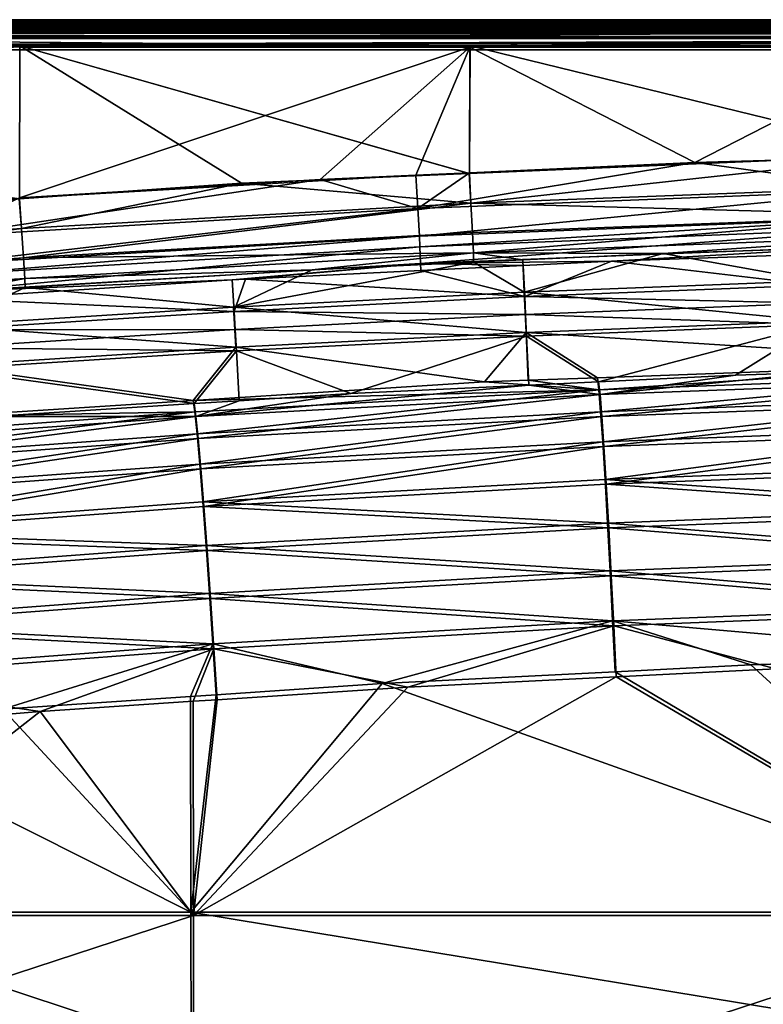
# Model space of a CAD drawing. Extents: x -1 to 160, y 0 to 70.
# Drawn here: x 44 to 67, y 40 to 70 of the extents above; entities that cross this region are included whole.
import ezdxf

# ---------------------------------------------------------------- set-up
doc = ezdxf.new("R2010")
doc.units = 0
doc.layers.get('0').update_dxf_attribs({"linetype": 'CONTINUOUS'})
doc.layers.add('PORCELANA', color=60, linetype='CONTINUOUS')

msp = doc.modelspace()

# ---------------------------------------------------------------- linework, layer by layer
at = {"color": 4}
for points in [[(8.125, 39.576, 0.181), (8.458, 44.137, 0.181), (8.756, 45.906, 0.181), (9.106, 47.565, 0.181), (9.959, 50.02, 0.181), (10.53, 51.271, 0.181), (11.42, 52.919, 0.181), (11.998, 53.905, 0.181), (13.159, 55.426, 0.181), (14.054, 56.495, 0.181), (16.15, 58.462, 0.181), (17.769, 59.656, 0.181), (19.58, 60.844, 0.181), (21.006, 61.484, 0.181), (22.755, 62.269, 0.181), (24.487, 62.733, 0.181), (25.419, 62.983, 0.181), (27.254, 63.324, 0.181), (29.572, 63.567, 0.181), (42.085, 64.51, 0.181), (56.379, 65.335, 0.181), (71.337, 65.955, 0.181)], [(8.125, 39.576, 37.681), (8.458, 44.137, 37.681), (8.756, 45.906, 37.681), (9.106, 47.565, 37.681), (9.959, 50.02, 37.681), (10.53, 51.271, 37.681), (11.42, 52.919, 37.681), (11.998, 53.905, 37.681), (13.159, 55.426, 37.681), (14.054, 56.495, 37.681), (16.15, 58.462, 37.681), (17.769, 59.656, 37.681), (19.58, 60.844, 37.681), (21.006, 61.484, 37.681), (22.755, 62.269, 37.681), (24.487, 62.733, 37.681), (25.419, 62.983, 37.681), (27.254, 63.324, 37.681), (29.572, 63.567, 37.681), (42.085, 64.51, 37.681), (56.379, 65.335, 37.681), (71.337, 65.955, 37.681)]]:
    msp.add_polyline3d(points, dxfattribs=at)
at = {"layer": 'PORCELANA'}
for points in [[(2.3, 70, 37.4), (157.5, 70, 37.4), (2.3, 69.992, 37.32), (2.3, 70, 37.4)], [(2.3, 69.992, 37.32), (157.5, 70, 37.4), (157.5, 69.992, 37.32), (2.3, 69.992, 37.32)], [(31, 70, 39.182), (58, 70, 39.178), (2.3, 70, 37.4), (31, 70, 39.182)], [(2.3, 70, 37.4), (58, 70, 39.178), (85, 70, 39.175), (2.3, 70, 37.4)], [(2.3, 70, 37.4), (85, 70, 39.175), (157.5, 70, 37.4), (2.3, 70, 37.4)], [(2.3, 69.992, 37.32), (157.5, 69.992, 37.32), (2.3, 69.967, 37.265), (2.3, 69.992, 37.32)], [(2.3, 69.967, 37.265), (157.5, 69.992, 37.32), (157.5, 69.967, 37.265), (2.3, 69.967, 37.265)], [(31, 69.968, 39.405), (85, 69.939, 39.474), (58, 70, 39.178), (31, 69.968, 39.405)], [(31, 69.968, 39.405), (58, 70, 39.178), (31, 70, 39.182), (31, 69.968, 39.405)], [(85, 69.939, 39.474), (85, 70, 39.175), (58, 70, 39.178), (85, 69.939, 39.474)], [(2.3, 69.967, 37.265), (157.5, 69.967, 37.265), (2.3, 69.919, 37.158), (2.3, 69.967, 37.265)], [(2.3, 69.919, 37.158), (157.5, 69.967, 37.265), (157.5, 69.919, 37.158), (2.3, 69.919, 37.158)], [(2.3, 69.919, 37.158), (157.5, 69.919, 37.158), (2.3, 69.877, 37.124), (2.3, 69.919, 37.158)], [(2.3, 69.877, 37.124), (157.5, 69.919, 37.158), (157.5, 69.877, 37.124), (2.3, 69.877, 37.124)], [(2.3, 69.877, 37.124), (157.5, 69.877, 37.124), (2.3, 69.779, 37.043), (2.3, 69.877, 37.124)], [(2.3, 69.779, 37.043), (157.5, 69.877, 37.124), (157.5, 69.779, 37.043), (2.3, 69.779, 37.043)], [(2.3, 69.779, 37.043), (157.5, 69.779, 37.043), (2.3, 69.737, 37.032), (2.3, 69.779, 37.043)], [(2.3, 69.737, 37.032), (157.5, 69.779, 37.043), (157.5, 69.737, 37.032), (2.3, 69.737, 37.032)], [(2.3, 69.737, 37.032), (157.5, 69.737, 37.032), (2.3, 69.6, 37), (2.3, 69.737, 37.032)], [(2.3, 69.6, 37), (157.5, 69.737, 37.032), (157.5, 69.6, 37), (2.3, 69.6, 37)], [(157.53, 69.83, 37.37), (2.47, 69.83, 37.37), (157.53, 69.814, 37.302), (157.53, 69.83, 37.37)], [(157.53, 69.814, 37.302), (2.47, 69.83, 37.37), (2.47, 69.818, 37.301), (157.53, 69.814, 37.302)], [(31, 69.83, 39.213), (2.47, 69.83, 37.37), (85, 69.83, 39.206), (31, 69.83, 39.213)], [(85, 69.83, 39.206), (2.47, 69.83, 37.37), (157.53, 69.83, 37.37), (85, 69.83, 39.206)], [(157.53, 69.814, 37.302), (2.47, 69.818, 37.301), (157.53, 69.809, 37.281), (157.53, 69.814, 37.302)], [(157.53, 69.809, 37.281), (2.47, 69.818, 37.301), (2.47, 69.806, 37.283), (157.53, 69.809, 37.281)], [(157.53, 69.809, 37.281), (2.47, 69.806, 37.283), (157.53, 69.768, 37.231), (157.53, 69.809, 37.281)], [(157.53, 69.768, 37.231), (2.47, 69.806, 37.283), (2.47, 69.771, 37.229), (157.53, 69.768, 37.231)], [(157.53, 69.768, 37.231), (2.47, 69.771, 37.229), (157.53, 69.751, 37.211), (157.53, 69.768, 37.231)], [(157.53, 69.751, 37.211), (2.47, 69.771, 37.229), (2.47, 69.699, 37.182), (157.53, 69.751, 37.211)], [(157.53, 69.751, 37.211), (2.47, 69.699, 37.182), (157.53, 69.697, 37.186), (157.53, 69.751, 37.211)], [(2.47, 69.67, 37.177), (157.53, 69.67, 37.174), (2.47, 69.699, 37.182), (2.47, 69.67, 37.177)], [(157.53, 69.697, 37.186), (2.47, 69.699, 37.182), (157.53, 69.67, 37.174), (157.53, 69.697, 37.186)], [(31, 69.932, 39.474), (85, 69.939, 39.474), (31, 69.968, 39.405), (31, 69.932, 39.474)], [(85, 69.937, 39.487), (85, 69.939, 39.474), (31, 69.932, 39.474), (85, 69.937, 39.487)], [(85, 69.937, 39.487), (31, 69.932, 39.474), (85, 69.757, 39.749), (85, 69.937, 39.487)], [(85, 69.757, 39.749), (31, 69.932, 39.474), (31, 69.816, 39.692), (85, 69.757, 39.749)], [(31, 69.83, 39.213), (85, 69.83, 39.206), (85, 69.784, 39.43), (31, 69.83, 39.213)], [(85, 69.784, 39.43), (31, 69.785, 39.436), (31, 69.83, 39.213), (85, 69.784, 39.43)], [(85, 69.757, 39.749), (31, 69.816, 39.692), (31, 69.751, 39.743), (85, 69.757, 39.749)], [(85, 69.784, 39.43), (31, 69.783, 39.445), (31, 69.785, 39.436), (85, 69.784, 39.43)], [(85, 69.783, 39.439), (31, 69.783, 39.445), (85, 69.784, 39.43), (85, 69.783, 39.439)], [(85, 69.648, 39.636), (31, 69.65, 39.642), (85, 69.783, 39.439), (85, 69.648, 39.636)], [(85, 69.783, 39.439), (31, 69.65, 39.642), (31, 69.783, 39.445), (85, 69.783, 39.439)], [(85, 69.489, 39.921), (85, 69.757, 39.749), (31, 69.751, 39.743), (85, 69.489, 39.921)], [(85, 69.489, 39.921), (31, 69.751, 39.743), (85, 69.476, 39.923), (85, 69.489, 39.921)], [(85, 69.476, 39.923), (31, 69.751, 39.743), (31, 69.543, 39.905), (85, 69.476, 39.923)], [(157.5, 69.6, 37), (2.766, 69.439, 37), (2.3, 69.6, 37), (157.5, 69.6, 37)], [(2.47, 69.63, 37.17), (157.53, 69.63, 37.17), (2.47, 69.67, 37.177), (2.47, 69.63, 37.17)], [(2.47, 69.67, 37.177), (157.53, 69.63, 37.17), (157.53, 69.67, 37.174), (2.47, 69.67, 37.177)], [(2.47, 69.63, 37.17), (3.839, 69.151, 37.17), (157.53, 69.63, 37.17), (2.47, 69.63, 37.17)], [(3.839, 69.151, 37), (2.766, 69.439, 37), (157.5, 69.6, 37), (3.839, 69.151, 37)], [(157.53, 69.63, 37.17), (3.839, 69.151, 37.17), (4.227, 69.1, 37.17), (157.53, 69.63, 37.17)], [(157.5, 69.6, 37), (4.227, 69.1, 37), (3.839, 69.151, 37), (157.5, 69.6, 37)], [(157.53, 69.63, 37.17), (4.227, 69.1, 37.17), (156.319, 69.1, 37.17), (157.53, 69.63, 37.17)], [(157.5, 69.6, 37), (156.319, 69.1, 37), (4.227, 69.1, 37), (157.5, 69.6, 37)], [(85, 69.648, 39.636), (31, 69.45, 39.771), (31, 69.65, 39.642), (85, 69.648, 39.636)], [(85, 69.447, 39.765), (31, 69.45, 39.771), (85, 69.648, 39.636), (85, 69.447, 39.765)], [(85, 69.476, 39.923), (31, 69.543, 39.905), (31, 69.479, 39.918), (85, 69.476, 39.923)], [(31, 69.479, 39.918), (44.498, 69.18, 39.98), (57.997, 69.179, 39.978), (31, 69.479, 39.918)], [(31, 69.479, 39.918), (57.997, 69.179, 39.978), (85, 69.476, 39.923), (31, 69.479, 39.918)], [(85, 69.447, 39.765), (31, 69.441, 39.772), (31, 69.45, 39.771), (85, 69.447, 39.765)], [(85, 69.437, 39.767), (31, 69.441, 39.772), (85, 69.447, 39.765), (85, 69.437, 39.767)], [(44.498, 69.215, 39.81), (31, 69.217, 39.812), (31, 69.441, 39.772), (44.498, 69.215, 39.81)], [(44.498, 69.215, 39.81), (31, 69.441, 39.772), (57.997, 69.213, 39.808), (44.498, 69.215, 39.81)], [(85, 69.437, 39.767), (57.997, 69.213, 39.808), (31, 69.441, 39.772), (85, 69.437, 39.767)], [(85, 69.476, 39.923), (57.997, 69.179, 39.978), (71.498, 69.177, 39.976), (85, 69.476, 39.923)], [(58, 69.213, 39.808), (57.997, 69.213, 39.808), (85, 69.437, 39.767), (58, 69.213, 39.808)], [(85, 69.437, 39.767), (71.498, 69.212, 39.807), (58, 69.213, 39.808), (85, 69.437, 39.767)], [(4.227, 69.1, 37), (156.319, 69.1, 37), (4.227, 69.1, 37.17), (4.227, 69.1, 37)], [(4.227, 69.1, 37.17), (156.319, 69.1, 37), (156.319, 69.1, 37.17), (4.227, 69.1, 37.17)], [(31, 66.451, 39.751), (31, 69.217, 39.812), (44.498, 69.215, 39.81), (31, 66.451, 39.751)], [(44.498, 69.215, 39.81), (44.491, 64.632, 39.697), (31, 66.451, 39.751), (44.498, 69.215, 39.81)], [(44.498, 69.18, 39.98), (44.488, 64.656, 39.866), (57.997, 69.179, 39.978), (44.498, 69.18, 39.98)], [(57.997, 69.179, 39.978), (44.488, 64.656, 39.866), (53.505, 65.205, 39.871), (57.997, 69.179, 39.978)], [(44.498, 69.215, 39.81), (51.149, 65.099, 39.7), (44.491, 64.632, 39.697), (44.498, 69.215, 39.81)], [(57.979, 65.388, 39.703), (44.498, 69.215, 39.81), (57.987, 65.389, 39.703), (57.979, 65.388, 39.703)], [(57.987, 65.389, 39.703), (44.498, 69.215, 39.81), (57.997, 69.213, 39.808), (57.987, 65.389, 39.703)], [(57.979, 65.388, 39.703), (51.149, 65.099, 39.7), (44.498, 69.215, 39.81), (57.979, 65.388, 39.703)], [(57.997, 69.179, 39.978), (53.505, 65.205, 39.871), (56.379, 65.335, 39.872), (57.997, 69.179, 39.978)], [(56.379, 65.335, 39.872), (57.986, 65.408, 39.873), (57.997, 69.179, 39.978), (56.379, 65.335, 39.872)], [(57.997, 69.179, 39.978), (57.986, 65.408, 39.873), (64.736, 65.713, 39.876), (57.997, 69.179, 39.978)], [(58, 69.213, 39.808), (71.337, 65.955, 39.709), (57.987, 65.389, 39.703), (58, 69.213, 39.808)], [(57.987, 65.389, 39.703), (57.997, 69.213, 39.808), (58, 69.213, 39.808), (57.987, 65.389, 39.703)], [(57.997, 69.179, 39.978), (64.736, 65.713, 39.876), (71.498, 69.177, 39.976), (57.997, 69.179, 39.978)], [(71.498, 69.212, 39.807), (71.337, 65.955, 39.709), (58, 69.213, 39.808), (71.498, 69.212, 39.807)], [(71.498, 69.177, 39.976), (64.736, 65.713, 39.876), (70.686, 65.892, 39.878), (71.498, 69.177, 39.976)], [(57.987, 65.389, 39.703), (71.337, 65.955, 39.709), (58.028, 64.498, 39.508), (57.987, 65.389, 39.703)], [(58.028, 64.498, 39.508), (71.337, 65.955, 39.709), (71.516, 65.007, 39.511), (58.028, 64.498, 39.508)], [(70.72, 64.897, 39.665), (70.686, 65.892, 39.878), (64.736, 65.713, 39.876), (70.72, 64.897, 39.665)], [(56.436, 64.335, 39.661), (70.72, 64.897, 39.665), (64.736, 65.713, 39.876), (56.436, 64.335, 39.661)], [(56.436, 64.335, 39.661), (64.736, 65.713, 39.876), (57.986, 65.408, 39.873), (56.436, 64.335, 39.661)], [(58.028, 64.498, 39.508), (51.149, 65.099, 39.7), (57.979, 65.388, 39.703), (58.028, 64.498, 39.508)], [(56.436, 64.335, 39.661), (56.379, 65.335, 39.872), (53.505, 65.205, 39.871), (56.436, 64.335, 39.661)], [(57.986, 65.408, 39.873), (56.379, 65.335, 39.872), (56.436, 64.335, 39.661), (57.986, 65.408, 39.873)], [(58.028, 64.498, 39.508), (57.979, 65.388, 39.703), (57.987, 65.389, 39.703), (58.028, 64.498, 39.508)], [(53.505, 65.205, 39.871), (44.488, 64.656, 39.866), (42.163, 63.494, 39.656), (53.505, 65.205, 39.871)], [(53.505, 65.205, 39.871), (42.163, 63.494, 39.656), (56.436, 64.335, 39.661), (53.505, 65.205, 39.871)], [(44.548, 63.74, 39.503), (44.491, 64.632, 39.697), (51.149, 65.099, 39.7), (44.548, 63.74, 39.503)], [(44.548, 63.74, 39.503), (51.149, 65.099, 39.7), (58.028, 64.498, 39.508), (44.548, 63.74, 39.503)], [(58.028, 64.498, 39.508), (71.516, 65.007, 39.511), (71.542, 64.13, 38.954), (58.028, 64.498, 39.508)], [(56.48, 63.508, 39.156), (70.72, 64.897, 39.665), (56.436, 64.335, 39.661), (56.48, 63.508, 39.156)], [(56.48, 63.508, 39.156), (70.746, 64.071, 39.16), (70.72, 64.897, 39.665), (56.48, 63.508, 39.156)], [(44.548, 63.74, 39.503), (31.079, 62.757, 39.436), (44.485, 64.632, 39.697), (44.548, 63.74, 39.503)], [(44.485, 64.632, 39.697), (44.491, 64.632, 39.697), (44.548, 63.74, 39.503), (44.485, 64.632, 39.697)], [(58.028, 64.498, 39.508), (44.609, 62.86, 38.946), (44.548, 63.74, 39.503), (58.028, 64.498, 39.508)], [(58.028, 64.498, 39.508), (58.072, 63.62, 38.951), (44.609, 62.86, 38.946), (58.028, 64.498, 39.508)], [(71.542, 64.13, 38.954), (58.072, 63.62, 38.951), (58.028, 64.498, 39.508), (71.542, 64.13, 38.954)], [(56.436, 64.335, 39.661), (42.163, 63.494, 39.656), (42.223, 62.665, 39.152), (56.436, 64.335, 39.661)], [(56.436, 64.335, 39.661), (42.223, 62.665, 39.152), (56.48, 63.508, 39.156), (56.436, 64.335, 39.661)], [(56.496, 63.191, 38.837), (70.746, 64.071, 39.16), (56.48, 63.508, 39.156), (56.496, 63.191, 38.837)], [(56.496, 63.191, 38.837), (70.755, 63.755, 38.84), (70.746, 64.071, 39.16), (56.496, 63.191, 38.837)], [(71.542, 64.13, 38.954), (58.099, 63.005, 38.111), (58.072, 63.62, 38.951), (71.542, 64.13, 38.954)], [(71.559, 63.517, 38.115), (58.099, 63.005, 38.111), (71.542, 64.13, 38.954), (71.559, 63.517, 38.115)], [(44.548, 63.74, 39.503), (31.081, 62.724, 39.424), (31.079, 62.757, 39.436), (44.548, 63.74, 39.503)], [(31.124, 62.22, 39.231), (31.081, 62.724, 39.424), (44.548, 63.74, 39.503), (31.124, 62.22, 39.231)], [(44.548, 63.74, 39.503), (31.152, 61.898, 38.896), (31.124, 62.22, 39.231), (44.548, 63.74, 39.503)], [(44.548, 63.74, 39.503), (44.609, 62.86, 38.946), (31.152, 61.898, 38.896), (44.548, 63.74, 39.503)], [(56.48, 63.508, 39.156), (42.223, 62.665, 39.152), (42.245, 62.347, 38.832), (56.48, 63.508, 39.156)], [(56.48, 63.508, 39.156), (42.245, 62.347, 38.832), (56.496, 63.191, 38.837), (56.48, 63.508, 39.156)], [(44.609, 62.86, 38.946), (58.072, 63.62, 38.951), (58.099, 63.005, 38.111), (44.609, 62.86, 38.946)], [(56.518, 62.687, 37.991), (70.755, 63.755, 38.84), (56.496, 63.191, 38.837), (56.518, 62.687, 37.991)], [(56.518, 62.687, 37.991), (70.769, 63.252, 37.996), (70.755, 63.755, 38.84), (56.518, 62.687, 37.991)], [(71.559, 63.517, 38.115), (63.789, 62.992, 37.175), (58.099, 63.005, 38.111), (71.559, 63.517, 38.115)], [(71.564, 63.244, 37.178), (63.789, 62.992, 37.175), (71.559, 63.517, 38.115), (71.564, 63.244, 37.178)], [(56.496, 63.191, 38.837), (42.245, 62.347, 38.832), (42.277, 61.842, 37.985), (56.496, 63.191, 38.837)], [(56.496, 63.191, 38.837), (42.277, 61.842, 37.985), (56.518, 62.687, 37.991), (56.496, 63.191, 38.837)], [(62.242, 62.761, 37.209), (70.769, 63.252, 37.996), (56.518, 62.687, 37.991), (62.242, 62.761, 37.209)], [(62.242, 62.761, 37.209), (68.326, 62.969, 37.211), (70.769, 63.252, 37.996), (62.242, 62.761, 37.209)], [(68.344, 62.169, 27.11), (63.789, 62.992, 37.175), (71.564, 63.244, 37.178), (68.344, 62.169, 27.11)], [(58.099, 63.005, 38.111), (44.648, 62.244, 38.106), (44.609, 62.86, 38.946), (58.099, 63.005, 38.111)], [(58.099, 63.005, 38.111), (53.267, 62.499, 37.17), (44.648, 62.244, 38.106), (58.099, 63.005, 38.111)], [(58.107, 62.726, 37.173), (53.267, 62.499, 37.17), (58.099, 63.005, 38.111), (58.107, 62.726, 37.173)], [(58.107, 62.726, 37.173), (58.099, 63.005, 38.111), (59.582, 62.795, 37.173), (58.107, 62.726, 37.173)], [(59.582, 62.795, 37.173), (58.099, 63.005, 38.111), (63.789, 62.992, 37.175), (59.582, 62.795, 37.173)], [(59.625, 61.827, 27.11), (59.582, 62.795, 37.173), (63.789, 62.992, 37.175), (59.625, 61.827, 27.11)], [(59.625, 61.827, 27.11), (63.789, 62.992, 37.175), (68.344, 62.169, 27.11), (59.625, 61.827, 27.11)], [(62.242, 62.761, 37.209), (68.357, 62.043, 27.523), (68.326, 62.969, 37.211), (62.242, 62.761, 37.209)], [(44.609, 62.86, 38.946), (31.197, 61.362, 38.338), (31.152, 61.898, 38.896), (44.609, 62.86, 38.946)], [(44.609, 62.86, 38.946), (44.648, 62.244, 38.106), (31.197, 61.362, 38.338), (44.609, 62.86, 38.946)], [(56.518, 62.687, 37.991), (42.277, 61.842, 37.985), (50.873, 62.195, 37.204), (56.518, 62.687, 37.991)], [(56.518, 62.687, 37.991), (50.873, 62.195, 37.204), (51.264, 62.221, 37.204), (56.518, 62.687, 37.991)], [(50.913, 61.38, 27.11), (58.107, 62.726, 37.173), (59.625, 61.827, 27.11), (50.913, 61.38, 27.11)], [(50.913, 61.38, 27.11), (53.267, 62.499, 37.17), (58.107, 62.726, 37.173), (50.913, 61.38, 27.11)], [(51.264, 62.221, 37.204), (56.522, 62.48, 37.206), (56.518, 62.687, 37.991), (51.264, 62.221, 37.204)], [(56.518, 62.687, 37.991), (59.597, 62.631, 37.208), (62.242, 62.761, 37.209), (56.518, 62.687, 37.991)], [(56.518, 62.687, 37.991), (56.522, 62.48, 37.206), (59.597, 62.631, 37.208), (56.518, 62.687, 37.991)], [(59.597, 62.631, 37.208), (56.522, 62.48, 37.206), (59.639, 61.701, 27.523), (59.597, 62.631, 37.208)], [(59.625, 61.827, 27.11), (58.107, 62.726, 37.173), (59.582, 62.795, 37.173), (59.625, 61.827, 27.11)], [(59.597, 62.631, 37.208), (59.639, 61.701, 27.523), (62.242, 62.761, 37.209), (59.597, 62.631, 37.208)], [(62.242, 62.761, 37.209), (59.639, 61.701, 27.523), (68.357, 62.043, 27.523), (62.242, 62.761, 37.209)], [(53.267, 62.499, 37.17), (44.661, 61.971, 37.166), (44.648, 62.244, 38.106), (53.267, 62.499, 37.17)], [(50.913, 61.38, 27.11), (44.661, 61.971, 37.166), (53.267, 62.499, 37.17), (50.913, 61.38, 27.11)], [(59.639, 61.701, 27.523), (56.522, 62.48, 37.206), (51.264, 62.221, 37.204), (59.639, 61.701, 27.523)], [(44.648, 62.244, 38.106), (31.203, 61.29, 38.117), (31.197, 61.362, 38.338), (44.648, 62.244, 38.106)], [(44.648, 62.244, 38.106), (31.204, 61.279, 38.085), (31.203, 61.29, 38.117), (44.648, 62.244, 38.106)], [(42.136, 61.809, 37.165), (31.204, 61.279, 38.085), (44.648, 62.244, 38.106), (42.136, 61.809, 37.165)], [(44.648, 62.244, 38.106), (42.61, 61.845, 37.165), (42.136, 61.809, 37.165), (44.648, 62.244, 38.106)], [(42.277, 61.842, 37.985), (42.286, 61.635, 37.199), (50.873, 62.195, 37.204), (42.277, 61.842, 37.985)], [(50.926, 61.254, 27.523), (50.873, 62.195, 37.204), (42.286, 61.635, 37.199), (50.926, 61.254, 27.523)], [(44.648, 62.244, 38.106), (44.661, 61.971, 37.166), (42.61, 61.845, 37.165), (44.648, 62.244, 38.106)], [(50.926, 61.254, 27.523), (51.264, 62.221, 37.204), (50.873, 62.195, 37.204), (50.926, 61.254, 27.523)], [(59.639, 61.701, 27.523), (51.264, 62.221, 37.204), (50.926, 61.254, 27.523), (59.639, 61.701, 27.523)], [(68.344, 62.169, 27.11), (68.384, 60.963, 18.038), (59.625, 61.827, 27.11), (68.344, 62.169, 27.11)], [(59.639, 61.701, 27.523), (68.375, 61.501, 22.981), (68.357, 62.043, 27.523), (59.639, 61.701, 27.523)], [(42.204, 60.828, 27.11), (42.61, 61.845, 37.165), (44.661, 61.971, 37.166), (42.204, 60.828, 27.11)], [(42.204, 60.828, 27.11), (44.661, 61.971, 37.166), (50.913, 61.38, 27.11), (42.204, 60.828, 27.11)], [(59.625, 61.827, 27.11), (59.68, 60.621, 18.038), (50.913, 61.38, 27.11), (59.625, 61.827, 27.11)], [(59.625, 61.827, 27.11), (68.384, 60.963, 18.038), (59.68, 60.621, 18.038), (59.625, 61.827, 27.11)], [(50.926, 61.254, 27.523), (42.286, 61.635, 37.199), (42.219, 60.703, 27.523), (50.926, 61.254, 27.523)], [(50.926, 61.254, 27.523), (59.663, 61.159, 22.981), (59.639, 61.701, 27.523), (50.926, 61.254, 27.523)], [(59.639, 61.701, 27.523), (59.663, 61.159, 22.981), (68.375, 61.501, 22.981), (59.639, 61.701, 27.523)], [(68.396, 60.855, 18.45), (68.375, 61.501, 22.981), (59.663, 61.159, 22.981), (68.396, 60.855, 18.45)], [(50.913, 61.38, 27.11), (50.982, 60.175, 18.038), (42.204, 60.828, 27.11), (50.913, 61.38, 27.11)], [(42.219, 60.703, 27.523), (50.958, 60.713, 22.981), (50.926, 61.254, 27.523), (42.219, 60.703, 27.523)], [(50.913, 61.38, 27.11), (59.68, 60.621, 18.038), (50.982, 60.175, 18.038), (50.913, 61.38, 27.11)], [(50.926, 61.254, 27.523), (50.958, 60.713, 22.981), (59.663, 61.159, 22.981), (50.926, 61.254, 27.523)], [(59.693, 60.513, 18.45), (59.663, 61.159, 22.981), (50.958, 60.713, 22.981), (59.693, 60.513, 18.45)], [(68.396, 60.855, 18.45), (59.663, 61.159, 22.981), (59.693, 60.513, 18.45), (68.396, 60.855, 18.45)], [(42.204, 60.828, 27.11), (50.982, 60.175, 18.038), (42.288, 59.624, 18.038), (42.204, 60.828, 27.11)], [(73.953, 59.706, 10.27), (59.68, 60.621, 18.038), (68.384, 60.963, 18.038), (73.953, 59.706, 10.27)], [(59.693, 60.513, 18.45), (61.856, 59.144, 10.25), (68.396, 60.855, 18.45), (59.693, 60.513, 18.45)], [(68.396, 60.855, 18.45), (61.856, 59.144, 10.25), (65.962, 59.341, 10.317), (68.396, 60.855, 18.45)], [(68.396, 60.855, 18.45), (65.962, 59.341, 10.317), (68.444, 59.42, 10.354), (68.396, 60.855, 18.45)], [(42.219, 60.703, 27.523), (42.257, 60.162, 22.981), (50.958, 60.713, 22.981), (42.219, 60.703, 27.523)], [(50.995, 60.067, 18.45), (50.958, 60.713, 22.981), (42.257, 60.162, 22.981), (50.995, 60.067, 18.45)], [(59.693, 60.513, 18.45), (50.958, 60.713, 22.981), (50.995, 60.067, 18.45), (59.693, 60.513, 18.45)], [(59.68, 60.621, 18.038), (58.432, 59.142, 10.032), (50.982, 60.175, 18.038), (59.68, 60.621, 18.038)], [(59.68, 60.621, 18.038), (59.745, 59.19, 10.052), (58.432, 59.142, 10.032), (59.68, 60.621, 18.038)], [(61.82, 59.265, 10.084), (59.745, 59.19, 10.052), (59.68, 60.621, 18.038), (61.82, 59.265, 10.084)], [(61.82, 59.265, 10.084), (59.68, 60.621, 18.038), (73.953, 59.706, 10.27), (61.82, 59.265, 10.084)], [(50.995, 60.067, 18.45), (54.422, 58.788, 10.129), (59.693, 60.513, 18.45), (50.995, 60.067, 18.45)], [(59.693, 60.513, 18.45), (54.422, 58.788, 10.129), (59.759, 59.043, 10.216), (59.693, 60.513, 18.45)], [(59.693, 60.513, 18.45), (59.759, 59.043, 10.216), (61.856, 59.144, 10.25), (59.693, 60.513, 18.45)], [(50.995, 60.067, 18.45), (42.257, 60.162, 22.981), (42.301, 59.516, 18.45), (50.995, 60.067, 18.45)], [(50.982, 60.175, 18.038), (49.704, 58.58, 9.877), (42.288, 59.624, 18.038), (50.982, 60.175, 18.038)], [(42.301, 59.516, 18.45), (49.731, 58.489, 10.046), (50.995, 60.067, 18.45), (42.301, 59.516, 18.45)], [(50.982, 60.175, 18.038), (58.432, 59.142, 10.032), (49.704, 58.58, 9.877), (50.982, 60.175, 18.038)], [(50.995, 60.067, 18.45), (49.731, 58.489, 10.046), (51.08, 58.575, 10.07), (50.995, 60.067, 18.45)], [(50.995, 60.067, 18.45), (51.08, 58.575, 10.07), (54.422, 58.788, 10.129), (50.995, 60.067, 18.45)], [(73.953, 59.706, 10.27), (61.861, 58.897, 8.619), (61.82, 59.265, 10.084), (73.953, 59.706, 10.27)], [(73.953, 59.706, 10.27), (73.984, 59.348, 8.807), (61.861, 58.897, 8.619), (73.953, 59.706, 10.27)], [(42.288, 59.624, 18.038), (49.704, 58.58, 9.877), (42.393, 58.109, 9.748), (42.288, 59.624, 18.038)], [(42.301, 59.516, 18.45), (43.658, 58.103, 9.939), (49.731, 58.489, 10.046), (42.301, 59.516, 18.45)], [(73.984, 59.348, 8.807), (61.914, 58.241, 7.176), (61.861, 58.897, 8.619), (73.984, 59.348, 8.807)], [(68.444, 59.42, 10.354), (65.962, 59.341, 10.317), (61.898, 58.758, 8.781), (68.444, 59.42, 10.354)], [(74.028, 59.208, 8.969), (68.444, 59.42, 10.354), (61.898, 58.758, 8.781), (74.028, 59.208, 8.969)], [(73.984, 59.348, 8.807), (74.024, 58.694, 7.367), (61.914, 58.241, 7.176), (73.984, 59.348, 8.807)], [(61.861, 58.897, 8.619), (49.704, 58.58, 9.877), (58.432, 59.142, 10.032), (61.861, 58.897, 8.619)], [(61.861, 58.897, 8.619), (58.432, 59.142, 10.032), (59.745, 59.19, 10.052), (61.861, 58.897, 8.619)], [(61.82, 59.265, 10.084), (61.861, 58.897, 8.619), (59.745, 59.19, 10.052), (61.82, 59.265, 10.084)], [(61.898, 58.758, 8.781), (61.856, 59.144, 10.25), (59.759, 59.043, 10.216), (61.898, 58.758, 8.781)], [(61.898, 58.758, 8.781), (65.962, 59.341, 10.317), (61.856, 59.144, 10.25), (61.898, 58.758, 8.781)], [(74.028, 59.208, 8.969), (61.898, 58.758, 8.781), (61.951, 58.102, 7.337), (74.028, 59.208, 8.969)], [(74.028, 59.208, 8.969), (61.951, 58.102, 7.337), (74.067, 58.555, 7.527), (74.028, 59.208, 8.969)], [(49.751, 58.238, 8.41), (49.704, 58.58, 9.877), (61.861, 58.897, 8.619), (49.751, 58.238, 8.41)], [(61.861, 58.897, 8.619), (49.818, 57.58, 6.965), (49.751, 58.238, 8.41), (61.861, 58.897, 8.619)], [(61.898, 58.758, 8.781), (59.759, 59.043, 10.216), (49.781, 58.1, 8.573), (61.898, 58.758, 8.781)], [(49.781, 58.1, 8.573), (59.759, 59.043, 10.216), (54.422, 58.788, 10.129), (49.781, 58.1, 8.573)], [(49.781, 58.1, 8.573), (54.422, 58.788, 10.129), (51.08, 58.575, 10.07), (49.781, 58.1, 8.573)], [(61.898, 58.758, 8.781), (49.781, 58.1, 8.573), (49.848, 57.441, 7.126), (61.898, 58.758, 8.781)], [(61.861, 58.897, 8.619), (61.914, 58.241, 7.176), (49.818, 57.58, 6.965), (61.861, 58.897, 8.619)], [(61.951, 58.102, 7.337), (61.898, 58.758, 8.781), (49.848, 57.441, 7.126), (61.951, 58.102, 7.337)], [(49.751, 58.238, 8.41), (42.393, 58.109, 9.748), (49.704, 58.58, 9.877), (49.751, 58.238, 8.41)], [(49.731, 58.489, 10.046), (43.658, 58.103, 9.939), (49.781, 58.1, 8.573), (49.731, 58.489, 10.046)], [(51.08, 58.575, 10.07), (49.731, 58.489, 10.046), (49.781, 58.1, 8.573), (51.08, 58.575, 10.07)], [(74.024, 58.694, 7.367), (61.977, 57.339, 5.822), (61.914, 58.241, 7.176), (74.024, 58.694, 7.367)], [(74.067, 58.555, 7.527), (61.951, 58.102, 7.337), (62.013, 57.199, 5.981), (74.067, 58.555, 7.527)], [(74.024, 58.694, 7.367), (74.069, 57.796, 6.013), (61.977, 57.339, 5.822), (74.024, 58.694, 7.367)], [(74.067, 58.555, 7.527), (62.013, 57.199, 5.981), (74.112, 57.655, 6.172), (74.067, 58.555, 7.527)], [(37.655, 57.373, 8.185), (42.393, 58.109, 9.748), (49.751, 58.238, 8.41), (37.655, 57.373, 8.185)], [(49.751, 58.238, 8.41), (37.734, 56.711, 6.735), (37.655, 57.373, 8.185), (49.751, 58.238, 8.41)], [(49.751, 58.238, 8.41), (49.818, 57.58, 6.965), (37.734, 56.711, 6.735), (49.751, 58.238, 8.41)], [(61.914, 58.241, 7.176), (49.898, 56.674, 5.609), (49.818, 57.58, 6.965), (61.914, 58.241, 7.176)], [(61.914, 58.241, 7.176), (61.977, 57.339, 5.822), (49.898, 56.674, 5.609), (61.914, 58.241, 7.176)], [(49.781, 58.1, 8.573), (43.658, 58.103, 9.939), (37.678, 57.235, 8.348), (49.781, 58.1, 8.573)], [(49.781, 58.1, 8.573), (37.678, 57.235, 8.348), (37.757, 56.572, 6.897), (49.781, 58.1, 8.573)], [(49.848, 57.441, 7.126), (49.781, 58.1, 8.573), (37.757, 56.572, 6.897), (49.848, 57.441, 7.126)], [(61.951, 58.102, 7.337), (49.848, 57.441, 7.126), (49.928, 56.534, 5.768), (61.951, 58.102, 7.337)], [(61.951, 58.102, 7.337), (49.928, 56.534, 5.768), (62.013, 57.199, 5.981), (61.951, 58.102, 7.337)], [(49.818, 57.58, 6.965), (37.832, 55.799, 5.376), (37.734, 56.711, 6.735), (49.818, 57.58, 6.965)], [(49.818, 57.58, 6.965), (49.898, 56.674, 5.609), (37.832, 55.799, 5.376), (49.818, 57.58, 6.965)], [(74.069, 57.796, 6.013), (62.047, 56.214, 4.618), (61.977, 57.339, 5.822), (74.069, 57.796, 6.013)], [(74.112, 57.655, 6.172), (62.013, 57.199, 5.981), (62.083, 56.072, 4.775), (74.112, 57.655, 6.172)], [(74.069, 57.796, 6.013), (74.118, 56.673, 4.809), (62.047, 56.214, 4.618), (74.069, 57.796, 6.013)], [(74.112, 57.655, 6.172), (62.083, 56.072, 4.775), (74.161, 56.531, 4.966), (74.112, 57.655, 6.172)], [(49.848, 57.441, 7.126), (37.757, 56.572, 6.897), (37.855, 55.66, 5.536), (49.848, 57.441, 7.126)], [(49.928, 56.534, 5.768), (49.848, 57.441, 7.126), (37.855, 55.66, 5.536), (49.928, 56.534, 5.768)], [(61.977, 57.339, 5.822), (49.989, 55.543, 4.404), (49.898, 56.674, 5.609), (61.977, 57.339, 5.822)], [(61.977, 57.339, 5.822), (62.047, 56.214, 4.618), (49.989, 55.543, 4.404), (61.977, 57.339, 5.822)], [(62.013, 57.199, 5.981), (49.928, 56.534, 5.768), (50.019, 55.402, 4.561), (62.013, 57.199, 5.981)], [(62.013, 57.199, 5.981), (50.019, 55.402, 4.561), (62.083, 56.072, 4.775), (62.013, 57.199, 5.981)], [(49.898, 56.674, 5.609), (37.944, 54.662, 4.17), (37.832, 55.799, 5.376), (49.898, 56.674, 5.609)], [(49.928, 56.534, 5.768), (37.855, 55.66, 5.536), (37.967, 54.521, 4.328), (49.928, 56.534, 5.768)], [(49.898, 56.674, 5.609), (49.989, 55.543, 4.404), (37.944, 54.662, 4.17), (49.898, 56.674, 5.609)], [(37.967, 54.521, 4.328), (50.019, 55.402, 4.561), (49.928, 56.534, 5.768), (37.967, 54.521, 4.328)], [(62.047, 56.214, 4.618), (74.118, 56.673, 4.809), (74.169, 55.368, 3.805), (62.047, 56.214, 4.618)], [(74.212, 55.224, 3.961), (74.161, 56.531, 4.966), (62.083, 56.072, 4.775), (74.212, 55.224, 3.961)], [(62.122, 54.905, 3.615), (49.989, 55.543, 4.404), (62.047, 56.214, 4.618), (62.122, 54.905, 3.615)], [(62.047, 56.214, 4.618), (74.169, 55.368, 3.805), (62.122, 54.905, 3.615), (62.047, 56.214, 4.618)], [(62.158, 54.762, 3.771), (62.083, 56.072, 4.775), (50.019, 55.402, 4.561), (62.158, 54.762, 3.771)], [(74.212, 55.224, 3.961), (62.083, 56.072, 4.775), (62.158, 54.762, 3.771), (74.212, 55.224, 3.961)], [(50.088, 54.229, 3.402), (37.944, 54.662, 4.17), (49.989, 55.543, 4.404), (50.088, 54.229, 3.402)], [(62.122, 54.905, 3.615), (50.088, 54.229, 3.402), (49.989, 55.543, 4.404), (62.122, 54.905, 3.615)], [(50.118, 54.086, 3.559), (50.019, 55.402, 4.561), (37.967, 54.521, 4.328), (50.118, 54.086, 3.559)], [(62.158, 54.762, 3.771), (50.019, 55.402, 4.561), (50.118, 54.086, 3.559), (62.158, 54.762, 3.771)], [(62.122, 54.905, 3.615), (74.169, 55.368, 3.805), (74.22, 53.936, 3.038), (62.122, 54.905, 3.615)], [(74.263, 53.791, 3.194), (74.212, 55.224, 3.961), (62.158, 54.762, 3.771), (74.263, 53.791, 3.194)], [(50.088, 54.229, 3.402), (38.067, 53.341, 3.17), (37.944, 54.662, 4.17), (50.088, 54.229, 3.402)], [(62.199, 53.47, 2.85), (50.088, 54.229, 3.402), (62.122, 54.905, 3.615), (62.199, 53.47, 2.85)], [(62.235, 53.325, 3.006), (62.158, 54.762, 3.771), (50.118, 54.086, 3.559), (62.235, 53.325, 3.006)], [(62.122, 54.905, 3.615), (74.22, 53.936, 3.038), (62.199, 53.47, 2.85), (62.122, 54.905, 3.615)], [(74.263, 53.791, 3.194), (62.158, 54.762, 3.771), (62.235, 53.325, 3.006), (74.263, 53.791, 3.194)], [(50.118, 54.086, 3.559), (37.967, 54.521, 4.328), (38.091, 53.198, 3.327), (50.118, 54.086, 3.559)], [(50.191, 52.789, 2.641), (38.067, 53.341, 3.17), (50.088, 54.229, 3.402), (50.191, 52.789, 2.641)], [(50.221, 52.644, 2.797), (50.118, 54.086, 3.559), (38.091, 53.198, 3.327), (50.221, 52.644, 2.797)], [(62.199, 53.47, 2.85), (50.191, 52.789, 2.641), (50.088, 54.229, 3.402), (62.199, 53.47, 2.85)], [(62.235, 53.325, 3.006), (50.118, 54.086, 3.559), (50.221, 52.644, 2.797), (62.235, 53.325, 3.006)], [(62.199, 53.47, 2.85), (74.22, 53.936, 3.038), (74.268, 52.44, 2.524), (62.199, 53.47, 2.85)], [(62.235, 53.325, 3.006), (74.312, 52.293, 2.68), (74.263, 53.791, 3.194), (62.235, 53.325, 3.006)], [(62.274, 51.971, 2.339), (50.191, 52.789, 2.641), (62.199, 53.47, 2.85), (62.274, 51.971, 2.339)], [(62.199, 53.47, 2.85), (74.268, 52.44, 2.524), (62.274, 51.971, 2.339), (62.199, 53.47, 2.85)], [(50.191, 52.789, 2.641), (38.196, 51.894, 2.412), (38.067, 53.341, 3.17), (50.191, 52.789, 2.641)], [(50.221, 52.644, 2.797), (38.091, 53.198, 3.327), (38.22, 51.749, 2.569), (50.221, 52.644, 2.797)], [(50.221, 52.644, 2.797), (62.311, 51.824, 2.495), (62.235, 53.325, 3.006), (50.221, 52.644, 2.797)], [(62.235, 53.325, 3.006), (62.311, 51.824, 2.495), (74.312, 52.293, 2.68), (62.235, 53.325, 3.006)], [(50.191, 52.789, 2.641), (50.293, 51.285, 2.134), (38.196, 51.894, 2.412), (50.191, 52.789, 2.641)], [(38.22, 51.749, 2.569), (50.323, 51.138, 2.291), (50.221, 52.644, 2.797), (38.22, 51.749, 2.569)], [(62.274, 51.971, 2.339), (50.293, 51.285, 2.134), (50.191, 52.789, 2.641), (62.274, 51.971, 2.339)], [(50.221, 52.644, 2.797), (50.323, 51.138, 2.291), (62.311, 51.824, 2.495), (50.221, 52.644, 2.797)], [(62.274, 51.971, 2.339), (74.268, 52.44, 2.524), (74.314, 50.922, 2.256), (62.274, 51.971, 2.339)], [(62.311, 51.824, 2.495), (67.164, 50.535, 2.309), (74.312, 52.293, 2.68), (62.311, 51.824, 2.495)], [(62.274, 51.971, 2.339), (55.367, 50.094, 1.964), (50.293, 51.285, 2.134), (62.274, 51.971, 2.339)], [(62.347, 50.448, 2.076), (55.367, 50.094, 1.964), (62.274, 51.971, 2.339), (62.347, 50.448, 2.076)], [(66.422, 50.655, 2.141), (62.347, 50.448, 2.076), (62.274, 51.971, 2.339), (66.422, 50.655, 2.141)], [(62.274, 51.971, 2.339), (74.314, 50.922, 2.256), (66.422, 50.655, 2.141), (62.274, 51.971, 2.339)], [(50.293, 51.285, 2.134), (38.326, 50.384, 1.911), (38.196, 51.894, 2.412), (50.293, 51.285, 2.134)], [(38.22, 51.749, 2.569), (38.349, 50.237, 2.069), (50.323, 51.138, 2.291), (38.22, 51.749, 2.569)], [(50.323, 51.138, 2.291), (56.14, 49.988, 2.133), (62.311, 51.824, 2.495), (50.323, 51.138, 2.291)], [(56.14, 49.988, 2.133), (62.383, 50.298, 2.233), (62.311, 51.824, 2.495), (56.14, 49.988, 2.133)], [(62.311, 51.824, 2.495), (62.383, 50.298, 2.233), (67.164, 50.535, 2.309), (62.311, 51.824, 2.495)], [(50.293, 51.285, 2.134), (43.992, 49.322, 1.765), (38.326, 50.384, 1.911), (50.293, 51.285, 2.134)], [(38.349, 50.237, 2.069), (45.113, 49.256, 1.942), (50.323, 51.138, 2.291), (38.349, 50.237, 2.069)], [(50.293, 51.285, 2.134), (49.621, 49.704, 1.863), (43.992, 49.322, 1.765), (50.293, 51.285, 2.134)], [(50.323, 51.138, 2.291), (45.113, 49.256, 1.942), (49.7, 49.561, 2.022), (50.323, 51.138, 2.291)], [(50.393, 49.756, 1.877), (49.621, 49.704, 1.863), (50.293, 51.285, 2.134), (50.393, 49.756, 1.877)], [(49.7, 49.561, 2.022), (50.422, 49.609, 2.034), (50.323, 51.138, 2.291), (49.7, 49.561, 2.022)], [(55.367, 50.094, 1.964), (50.393, 49.756, 1.877), (50.293, 51.285, 2.134), (55.367, 50.094, 1.964)], [(50.323, 51.138, 2.291), (50.422, 49.609, 2.034), (56.14, 49.988, 2.133), (50.323, 51.138, 2.291)], [(66.422, 50.655, 2.141), (74.314, 50.922, 2.256), (74.537, 43.233, 1.677), (66.422, 50.655, 2.141)], [(74.537, 43.233, 1.677), (62.347, 50.448, 2.076), (66.422, 50.655, 2.141), (74.537, 43.233, 1.677)], [(74.562, 43.136, 1.843), (67.164, 50.535, 2.309), (62.383, 50.298, 2.233), (74.562, 43.136, 1.843)], [(38.349, 50.237, 2.069), (38.475, 48.706, 1.82), (45.113, 49.256, 1.942), (38.349, 50.237, 2.069)], [(74.562, 43.136, 1.843), (62.383, 50.298, 2.233), (49.709, 43.136, 1.564), (74.562, 43.136, 1.843)], [(49.709, 43.136, 1.564), (62.383, 50.298, 2.233), (56.14, 49.988, 2.133), (49.709, 43.136, 1.564)], [(74.537, 43.233, 1.677), (55.367, 50.094, 1.964), (62.347, 50.448, 2.076), (74.537, 43.233, 1.677)], [(49.631, 43.233, 1.398), (50.393, 49.756, 1.877), (55.367, 50.094, 1.964), (49.631, 43.233, 1.398)], [(49.631, 43.233, 1.398), (55.367, 50.094, 1.964), (74.537, 43.233, 1.677), (49.631, 43.233, 1.398)], [(49.709, 43.136, 1.564), (56.14, 49.988, 2.133), (50.422, 49.609, 2.034), (49.709, 43.136, 1.564)], [(49.631, 43.233, 1.398), (43.992, 49.322, 1.765), (49.621, 49.704, 1.863), (49.631, 43.233, 1.398)], [(49.621, 49.704, 1.863), (50.393, 49.756, 1.877), (49.631, 43.233, 1.398), (49.621, 49.704, 1.863)], [(50.422, 49.609, 2.034), (49.7, 49.561, 2.022), (49.709, 43.136, 1.564), (50.422, 49.609, 2.034)], [(49.631, 43.233, 1.398), (38.452, 48.855, 1.665), (43.992, 49.322, 1.765), (49.631, 43.233, 1.398)], [(49.709, 43.136, 1.564), (49.7, 49.561, 2.022), (45.113, 49.256, 1.942), (49.709, 43.136, 1.564)], [(49.709, 43.136, 1.564), (45.113, 49.256, 1.942), (37.283, 43.136, 1.425), (49.709, 43.136, 1.564)], [(37.283, 43.136, 1.425), (45.113, 49.256, 1.942), (38.475, 48.706, 1.82), (37.283, 43.136, 1.425)], [(37.179, 43.233, 1.258), (38.452, 48.855, 1.665), (49.631, 43.233, 1.398), (37.179, 43.233, 1.258)], [(49.631, 43.233, 1.398), (49.636, 39.118, 1.239), (37.179, 43.233, 1.258), (49.631, 43.233, 1.398)], [(37.179, 43.233, 1.258), (49.636, 39.118, 1.239), (37.184, 39.118, 1.1), (37.179, 43.233, 1.258)], [(37.283, 43.136, 1.425), (37.289, 39.069, 1.27), (49.709, 43.136, 1.564), (37.283, 43.136, 1.425)], [(49.709, 43.136, 1.564), (37.289, 39.069, 1.27), (49.715, 35, 1.357), (49.709, 43.136, 1.564)], [(74.537, 43.233, 1.677), (74.54, 39.118, 1.518), (49.631, 43.233, 1.398), (74.537, 43.233, 1.677)], [(49.631, 43.233, 1.398), (74.54, 39.118, 1.518), (49.636, 39.118, 1.239), (49.631, 43.233, 1.398)], [(49.709, 43.136, 1.564), (49.715, 35, 1.357), (74.562, 43.136, 1.843), (49.709, 43.136, 1.564)], [(74.562, 43.136, 1.843), (49.715, 35, 1.357), (74.567, 35, 1.636), (74.562, 43.136, 1.843)]]:
    msp.add_3dface(points, dxfattribs=at)

doc.saveas('drawing.dxf')
